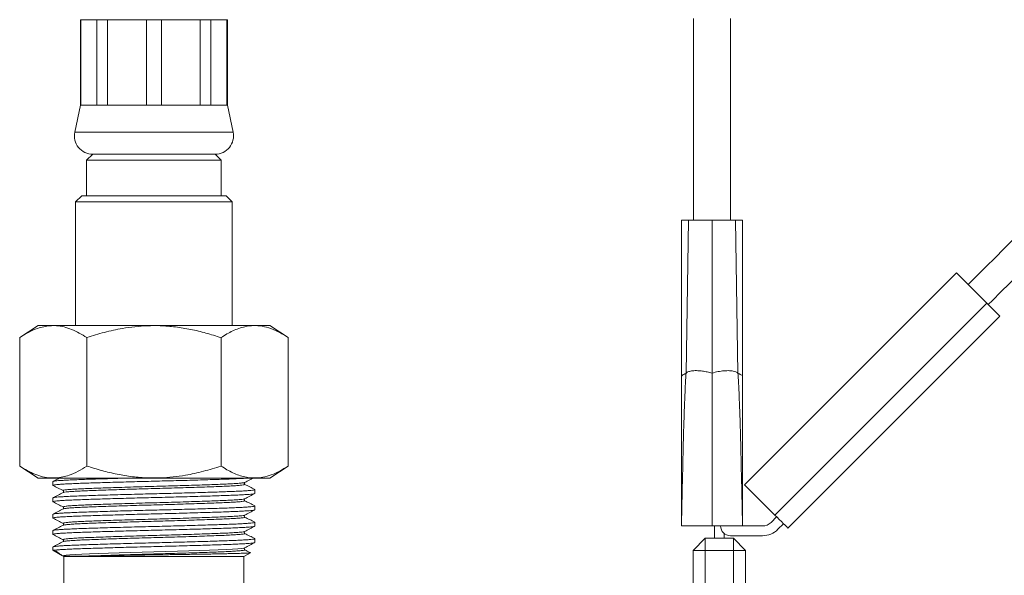
# Model space of a CAD drawing. Units: millimetres. Extents: x -364 to 851, y -590 to 790.
# Drawn here: x 606 to 687, y -121 to -75 of the extents above; entities that cross this region are included whole.
import ezdxf

# ---------------------------------------------------------------- set-up
doc = ezdxf.new("R2010")
doc.units = ezdxf.units.MM

msp = doc.modelspace()

# ---------------------------------------------------------------- linework, layer by layer
at = {"color": 7, "linetype": 'Continuous', "lineweight": 18}
for p, q in [((611.415, -75.434), (611.415, -82.434)), ((611.415, -75.434), (611.447, -75.434)), ((611.447, -75.434), (612.759, -75.434)), ((611.447, -75.434), (611.447, -82.434)), ((612.759, -75.434), (613.631, -75.434)), ((612.759, -82.434), (612.759, -75.434)), ((613.631, -75.434), (616.798, -75.434)), ((613.631, -75.434), (613.631, -82.434)), ((616.798, -75.434), (618.032, -75.434)), ((616.798, -82.434), (616.798, -75.434)), ((618.032, -75.434), (621.199, -75.434)), ((618.032, -75.434), (618.032, -82.434)), ((621.199, -75.434), (622.072, -75.434)), ((621.199, -82.434), (621.199, -75.434)), ((622.072, -75.434), (623.384, -75.434)), ((622.072, -75.434), (622.072, -82.434)), ((623.384, -75.434), (623.415, -75.434)), ((623.384, -82.434), (623.384, -75.434)), ((623.415, -82.434), (623.415, -75.434)), ((661.515, -75.334), (661.515, -91.834)), ((664.515, -91.834), (664.515, -75.334)), ((611.415, -82.434), (610.948, -84.62)), ((611.415, -82.434), (611.447, -82.434)), ((611.447, -82.434), (612.759, -82.434)), ((612.759, -82.434), (613.631, -82.434)), ((613.631, -82.434), (616.798, -82.434)), ((616.798, -82.434), (618.032, -82.434)), ((618.032, -82.434), (621.199, -82.434)), ((621.199, -82.434), (622.072, -82.434)), ((622.072, -82.434), (623.384, -82.434)), ((623.384, -82.434), (623.415, -82.434)), ((623.882, -84.62), (623.415, -82.434)), ((612.415, -86.434), (611.915, -86.934)), ((622.415, -86.434), (612.415, -86.434)), ((612.415, -86.434), (617.415, -86.434)), ((617.415, -86.434), (622.415, -86.434)), ((622.915, -86.934), (622.415, -86.434)), ((611.915, -86.934), (611.915, -89.834)), ((611.915, -86.934), (617.415, -86.934)), ((617.415, -86.934), (622.915, -86.934)), ((622.915, -89.834), (622.915, -86.934)), ((611.515, -89.834), (611.015, -90.334)), ((611.515, -89.834), (623.315, -89.834)), ((623.815, -90.334), (623.315, -89.834)), ((611.015, -90.334), (611.015, -100.434)), ((623.815, -90.334), (611.015, -90.334)), ((623.815, -100.434), (623.815, -90.334)), ((660.515, -91.834), (660.511, -104.561)), ((661.083, -91.834), (660.515, -91.834)), ((660.894, -104.334), (661.083, -91.834)), ((663.015, -91.834), (661.083, -91.834)), ((663.015, -104.334), (663.015, -91.834)), ((664.948, -91.834), (663.015, -91.834)), ((665.137, -104.334), (664.948, -91.834)), ((664.948, -91.834), (665.515, -91.834)), ((665.519, -104.561), (665.515, -91.834)), ((683.001, -96.145), (665.677, -113.469)), ((683.001, -96.145), (685.476, -98.62)), ((685.476, -98.62), (668.151, -115.944)), ((669.212, -117.005), (686.536, -99.681)), ((607.946, -100.434), (606.446, -101.434)), ((607.946, -100.434), (626.885, -100.434)), ((628.385, -101.434), (626.885, -100.434)), ((606.446, -111.934), (606.446, -101.434)), ((611.931, -111.934), (611.931, -101.434)), ((622.9, -111.934), (622.9, -101.434)), ((628.385, -111.934), (628.385, -101.434)), ((660.511, -104.561), (660.515, -116.834)), ((665.515, -116.834), (665.519, -104.561)), ((606.446, -111.934), (607.946, -112.934)), ((626.885, -112.934), (628.385, -111.934)), ((607.946, -112.934), (626.885, -112.934)), ((609.165, -113.201), (609.165, -113.51)), ((624.826, -113.277), (624.823, -113.278)), ((624.823, -113.433), (624.826, -113.434)), ((624.832, -113.284), (624.838, -113.278)), ((609.998, -114.096), (609.992, -114.102)), ((610.005, -113.945), (610.008, -113.947)), ((610.008, -114.102), (610.005, -114.103)), ((625.665, -114.179), (625.665, -113.869)), ((665.677, -113.469), (668.151, -115.944)), ((609.165, -114.538), (609.165, -114.847)), ((624.826, -114.614), (624.823, -114.615)), ((624.823, -114.77), (624.826, -114.771)), ((624.832, -114.621), (624.838, -114.615)), ((609.998, -115.433), (609.992, -115.439)), ((610.005, -115.282), (610.008, -115.284)), ((610.008, -115.439), (610.005, -115.44)), ((625.665, -115.516), (625.665, -115.206)), ((609.165, -115.875), (609.165, -116.184)), ((610.005, -116.619), (610.008, -116.621)), ((624.826, -115.951), (624.823, -115.952)), ((624.823, -116.107), (624.826, -116.108)), ((624.832, -115.958), (624.838, -115.952)), ((625.665, -116.853), (625.665, -116.544)), ((667.838, -116.541), (668.293, -116.086)), ((668.859, -116.651), (668.403, -117.107)), ((609.165, -117.212), (609.165, -117.521)), ((609.998, -116.77), (609.992, -116.776)), ((610.008, -116.776), (610.005, -116.777)), ((624.826, -117.288), (624.823, -117.289)), ((624.823, -117.444), (624.826, -117.445)), ((624.832, -117.295), (624.838, -117.289)), ((663.015, -116.834), (660.515, -116.834)), ((665.483, -116.834), (663.015, -116.834)), ((663.215, -116.834), (663.215, -117.834)), ((664.015, -117.458), (664.015, -117.834)), ((665.483, -116.834), (667.131, -116.834)), ((609.998, -118.107), (609.992, -118.113)), ((610.005, -117.956), (610.008, -117.958)), ((610.008, -118.113), (610.005, -118.114)), ((625.665, -118.19), (625.665, -117.881)), ((662.465, -117.834), (661.465, -118.834)), ((662.465, -117.834), (664.765, -117.834)), ((662.465, -117.834), (662.465, -118.834)), ((667.131, -117.634), (664.515, -117.634)), ((664.765, -118.834), (664.765, -117.834)), ((665.765, -118.834), (664.765, -117.834)), ((609.165, -118.549), (609.165, -118.814)), ((609.165, -118.814), (609.948, -119.266)), ((609.35, -118.814), (609.165, -118.814)), ((624.765, -119.334), (625.293, -119.029)), ((624.826, -118.625), (624.823, -118.626)), ((624.823, -118.781), (624.826, -118.782)), ((624.832, -118.632), (624.838, -118.626)), ((662.465, -118.834), (661.465, -118.834)), ((661.465, -129.834), (661.465, -118.834)), ((664.765, -118.834), (662.465, -118.834)), ((665.765, -118.834), (664.765, -118.834)), ((665.765, -118.834), (665.765, -129.834)), ((610.001, -119.296), (610.065, -119.334)), ((610.065, -119.334), (610.065, -121.834)), ((624.765, -119.334), (610.065, -119.334)), ((624.765, -121.834), (624.765, -119.334))]:
    msp.add_line(p, q, dxfattribs=at)
at = {"color": 8, "linetype": 'Continuous', "lineweight": 18}
for p, q in [((610.948, -84.62), (623.882, -84.62)), ((662.465, -118.834), (662.465, -129.834)), ((664.765, -129.834), (664.765, -118.834))]:
    msp.add_line(p, q, dxfattribs=at)
at = {"color": 7, "linetype": 'Continuous', "lineweight": 18, "flags": 128}
for points in [[(690.319, -90.736), (689.653, -91.402), (688.974, -92.081), (688.283, -92.772), (687.581, -93.474), (686.87, -94.185), (686.151, -94.904), (685.424, -95.631), (684.692, -96.363), (683.955, -97.1)], [(685.582, -98.726), (685.921, -98.387), (686.618, -97.689), (687.311, -96.997), (687.998, -96.309), (688.679, -95.629), (689.352, -94.956), (690.016, -94.292), (690.671, -93.637), (691.314, -92.994), (691.946, -92.362)], [(686.536, -99.681), (686.52, -99.665), (686.472, -99.617), (686.394, -99.539), (686.288, -99.433), (686.157, -99.302), (686.006, -99.15), (685.838, -98.983), (685.66, -98.804), (685.476, -98.62)], [(668.151, -115.944), (668.336, -116.128), (668.514, -116.307), (668.682, -116.475), (668.833, -116.626), (668.964, -116.757), (669.07, -116.863), (669.148, -116.941), (669.196, -116.989), (669.212, -117.005)]]:
    msp.add_lwpolyline(points, dxfattribs=at)
at = {"color": 8, "linetype": 'Continuous', "lineweight": 18, "flags": 128}
msp.add_lwpolyline([(624.823, -118.626), (624.787, -118.642), (624.598, -118.67), (624.283, -118.699), (623.847, -118.727), (623.304, -118.755), (622.672, -118.782), (621.952, -118.809), (621.142, -118.837), (620.26, -118.866), (619.328, -118.895), (618.372, -118.923), (617.415, -118.949), (616.459, -118.976), (615.502, -119.004), (614.571, -119.033), (613.689, -119.062), (612.879, -119.09), (612.159, -119.116), (611.527, -119.143), (610.983, -119.171), (610.548, -119.2), (610.232, -119.229), (610.044, -119.257), (609.982, -119.284), (609.982, -119.286), (609.982, -119.286)], dxfattribs=at)
at = {"color": 7, "linetype": 'Continuous', "lineweight": 18}
for centre, radius, start, end in [((612.415, -84.934), 1.5, 167.94689, 270), ((622.415, -84.934), 1.5, 270, 12.05311), ((667.131, -115.834), 1, 270, 315), ((664.515, -116.834), 0.8, 180, 270), ((667.131, -115.834), 1.8, 270, 315)]:
    msp.add_arc(centre, radius, start, end, dxfattribs=at)
for points, knots in [([(606.446, -101.434), (606.685, -101.283), (607.162, -100.983), (607.82, -100.695), (608.409, -100.527), (608.924, -100.452), (609.478, -100.45), (610.068, -100.545), (610.694, -100.749), (611.317, -101.044), (611.726, -101.304), (611.931, -101.434)], [0, 0, 0, 0, 0.134204, 0.268354, 0.360523, 0.452792, 0.544936, 0.65741, 0.769909, 0.88494, 1, 1, 1, 1]), ([(611.931, -101.434), (612.408, -101.283), (613.363, -100.983), (614.679, -100.695), (615.856, -100.527), (616.886, -100.452), (617.995, -100.45), (619.175, -100.545), (620.428, -100.749), (621.673, -101.044), (622.491, -101.304), (622.9, -101.434)], [0, 0, 0, 0, 0.1342037, 0.2683539, 0.3605232, 0.4527915, 0.5449357, 0.6574101, 0.7699088, 0.8849402, 1, 1, 1, 1]), ([(622.9, -101.434), (623.058, -101.332), (623.375, -101.129), (623.859, -100.877), (624.351, -100.674), (624.916, -100.511), (625.552, -100.433), (626.264, -100.484), (626.979, -100.68), (627.691, -100.996), (628.154, -101.288), (628.385, -101.434)], [0, 0, 0, 0, 0.089101, 0.178193, 0.268237, 0.35827, 0.483892, 0.609508, 0.739747, 0.870038, 1, 1, 1, 1]), ([(660.515, -116.834), (660.555, -115.093), (660.601, -113.08), (660.652, -110.802), (660.671, -110.023), (660.688, -109.311), (660.708, -108.676), (660.731, -107.969), (660.759, -107.181), (660.792, -106.326), (660.825, -105.566), (660.858, -104.903), (660.882, -104.514), (660.894, -104.334)], [0, 0, 0, 0, 0.414161, 0.479123, 0.542034, 0.599569, 0.648602, 0.693168, 0.768038, 0.836508, 0.898173, 0.952725, 1, 1, 1, 1]), ([(660.524, -104.554), (660.52, -104.556), (660.508, -104.563), (660.573, -104.524), (660.692, -104.453), (660.828, -104.373), (660.894, -104.334)], [0, 0, 0, 0, 0.125325, 0.429027, 0.722503, 1, 1, 1, 1]), ([(660.894, -104.334), (660.96, -104.291), (661.096, -104.206), (661.434, -104.139), (661.825, -104.129), (662.232, -104.167), (662.626, -104.233), (662.885, -104.3), (663.015, -104.334)], [0, 0, 0, 0, 0.173422, 0.352487, 0.538099, 0.688994, 0.843485, 1, 1, 1, 1]), ([(663.015, -104.334), (663.182, -104.292), (663.511, -104.209), (664.006, -104.141), (664.426, -104.129), (664.748, -104.166), (664.984, -104.232), (665.087, -104.3), (665.137, -104.334)], [0, 0, 0, 0, 0.198759, 0.393435, 0.581537, 0.72469, 0.864052, 1, 1, 1, 1]), ([(663.015, -116.834), (663.015, -115.093), (663.015, -113.08), (663.015, -110.802), (663.015, -110.023), (663.015, -109.311), (663.015, -108.676), (663.015, -108.015), (663.015, -107.312), (663.015, -106.575), (663.015, -105.901), (663.015, -105.298), (663.015, -104.762), (663.015, -104.477), (663.015, -104.334)], [0, 0, 0, 0, 0.3940443, 0.4558506, 0.5157046, 0.5704414, 0.6170831, 0.6595393, 0.7200854, 0.7781434, 0.8344338, 0.8896915, 0.9446419, 1, 1, 1, 1]), ([(665.515, -116.834), (665.476, -115.093), (665.43, -113.08), (665.378, -110.802), (665.36, -110.023), (665.342, -109.311), (665.323, -108.676), (665.299, -107.969), (665.272, -107.181), (665.239, -106.326), (665.206, -105.566), (665.173, -104.903), (665.148, -104.514), (665.137, -104.334)], [0, 0, 0, 0, 0.414161, 0.479123, 0.542034, 0.599569, 0.648602, 0.693168, 0.768038, 0.836508, 0.898173, 0.952725, 1, 1, 1, 1]), ([(665.137, -104.334), (665.218, -104.382), (665.386, -104.482), (665.506, -104.553), (665.507, -104.553), (665.507, -104.554)], [0, 0, 0, 0, 0.356004, 0.735479, 1, 1, 1, 1]), ([(611.931, -111.934), (611.692, -112.084), (611.214, -112.385), (610.556, -112.672), (609.968, -112.84), (609.453, -112.915), (608.899, -112.918), (608.308, -112.823), (607.682, -112.618), (607.059, -112.323), (606.65, -112.064), (606.446, -111.934)], [0, 0, 0, 0, 0.1342039, 0.2683541, 0.3605235, 0.4527918, 0.5449361, 0.6574107, 0.7699093, 0.8849411, 1, 1, 1, 1]), ([(622.9, -111.934), (622.423, -112.084), (621.467, -112.385), (620.151, -112.672), (618.974, -112.84), (617.945, -112.915), (616.836, -112.918), (615.655, -112.823), (614.403, -112.618), (613.158, -112.323), (612.34, -112.064), (611.931, -111.934)], [0, 0, 0, 0, 0.134204, 0.268354, 0.360523, 0.452792, 0.544936, 0.657411, 0.769909, 0.884941, 1, 1, 1, 1]), ([(628.385, -111.934), (628.154, -112.08), (627.699, -112.367), (627.003, -112.677), (626.378, -112.855), (625.82, -112.919), (625.334, -112.91), (624.846, -112.836), (624.357, -112.696), (623.867, -112.494), (623.38, -112.242), (623.06, -112.036), (622.9, -111.934)], [0, 0, 0, 0, 0.129955, 0.255779, 0.381558, 0.468255, 0.555051, 0.641751, 0.730762, 0.819785, 0.909887, 1, 1, 1, 1]), ([(624.906, -112.934), (624.886, -112.935), (624.749, -112.945), (624.404, -112.962), (623.874, -112.986), (623.26, -113.009), (622.578, -113.032), (621.824, -113.056), (621.007, -113.08), (620.141, -113.105), (619.244, -113.13), (618.331, -113.153), (617.415, -113.176), (616.5, -113.199), (615.587, -113.223), (614.689, -113.247), (613.824, -113.272), (613.007, -113.297), (612.253, -113.321), (611.57, -113.343), (610.958, -113.366), (610.421, -113.39), (609.969, -113.414), (609.61, -113.439), (609.352, -113.464), (609.201, -113.488), (609.153, -113.506), (609.173, -113.517), (609.179, -113.52)], [0, 0, 0, 0, 0.006911, 0.047952, 0.088601, 0.128612, 0.168624, 0.209273, 0.250314, 0.291487, 0.332528, 0.373177, 0.413188, 0.4532, 0.493849, 0.53489, 0.576063, 0.617104, 0.657753, 0.697764, 0.737776, 0.778425, 0.819466, 0.860639, 0.90168, 0.942329, 0.98234, 1, 1, 1, 1]), ([(609.165, -113.201), (609.175, -113.193), (609.195, -113.178), (609.354, -113.154), (609.61, -113.13), (609.969, -113.105), (610.421, -113.08), (610.958, -113.057), (611.57, -113.034), (612.253, -113.011), (613.006, -112.987), (613.825, -112.963), (614.446, -112.945), (614.799, -112.935), (614.85, -112.934)], [0, 0, 0, 0, 0.088036, 0.177474, 0.267776, 0.358368, 0.44867, 0.538108, 0.626144, 0.71418, 0.803619, 0.89392, 0.984513, 1, 1, 1, 1]), ([(609.669, -112.934), (609.641, -112.948), (609.476, -113.034), (609.311, -113.12), (609.175, -113.191)], [0, 0, 0, 0, 0.172332, 1, 1, 1, 1]), ([(624.834, -113.427), (624.817, -113.413), (624.791, -113.391), (624.794, -113.324), (624.806, -113.312), (624.807, -113.311)], [0, 0, 0, 0, 0.594761, 0.970654, 1, 1, 1, 1]), ([(624.838, -113.278), (624.974, -113.207), (625.194, -113.092), (625.415, -112.977), (625.498, -112.934)], [0, 0, 0, 0, 0.618875, 1, 1, 1, 1]), ([(625.656, -113.86), (625.519, -113.789), (625.247, -113.647), (624.974, -113.505), (624.838, -113.433)], [0, 0, 0, 0, 0.500035, 1, 1, 1, 1]), ([(625.665, -114.179), (625.656, -114.186), (625.636, -114.202), (625.477, -114.226), (625.221, -114.25), (624.862, -114.275), (624.409, -114.299), (623.873, -114.323), (623.261, -114.346), (622.577, -114.369), (621.824, -114.393), (621.007, -114.417), (620.141, -114.442), (619.244, -114.467), (618.331, -114.49), (617.415, -114.513), (616.5, -114.536), (615.587, -114.56), (614.689, -114.584), (613.824, -114.609), (613.007, -114.634), (612.253, -114.658), (611.57, -114.68), (610.958, -114.703), (610.421, -114.727), (609.969, -114.751), (609.61, -114.776), (609.352, -114.801), (609.201, -114.825), (609.153, -114.843), (609.173, -114.854), (609.179, -114.857)], [0, 0, 0, 0, 0.034613, 0.069777, 0.105281, 0.1409, 0.176403, 0.211568, 0.246181, 0.280794, 0.315958, 0.351462, 0.38708, 0.422584, 0.457748, 0.492362, 0.526975, 0.562139, 0.597643, 0.633261, 0.668765, 0.703929, 0.738542, 0.773155, 0.80832, 0.843824, 0.879442, 0.914946, 0.95011, 0.984723, 1, 1, 1, 1]), ([(609.175, -113.52), (609.311, -113.591), (609.584, -113.733), (609.857, -113.875), (609.993, -113.947)], [0, 0, 0, 0, 0.5000258, 1, 1, 1, 1]), ([(609.993, -114.102), (609.856, -114.173), (609.584, -114.315), (609.311, -114.457), (609.175, -114.528)], [0, 0, 0, 0, 0.4999657, 1, 1, 1, 1]), ([(609.187, -114.528), (609.194, -114.524), (609.212, -114.512), (609.356, -114.491), (609.609, -114.467), (609.969, -114.442), (610.421, -114.417), (610.958, -114.394), (611.57, -114.371), (612.253, -114.348), (613.007, -114.324), (613.824, -114.3), (614.689, -114.275), (615.587, -114.25), (616.5, -114.226), (617.415, -114.204), (618.331, -114.181), (619.244, -114.157), (620.141, -114.133), (621.007, -114.108), (621.824, -114.083), (622.577, -114.059), (623.261, -114.037), (623.873, -114.014), (624.409, -113.99), (624.862, -113.965), (625.22, -113.941), (625.479, -113.916), (625.628, -113.892), (625.683, -113.874), (625.653, -113.863), (625.643, -113.86)], [0, 0, 0, 0, 0.0197788, 0.0554887, 0.0915433, 0.1277141, 0.1637686, 0.1994786, 0.2346286, 0.2697788, 0.3054887, 0.3415433, 0.3777141, 0.4137686, 0.4494786, 0.4846287, 0.5197788, 0.5554888, 0.5915432, 0.6277141, 0.6637686, 0.6994785, 0.7346287, 0.7697787, 0.8054888, 0.8415432, 0.877714, 0.9137686, 0.9494785, 0.9846287, 1, 1, 1, 1]), ([(609.997, -113.953), (610.013, -113.966), (610.04, -113.989), (610.036, -114.056), (610.025, -114.068), (610.024, -114.069)], [0, 0, 0, 0, 0.594767, 0.970577, 1, 1, 1, 1]), ([(624.838, -114.615), (624.974, -114.544), (625.247, -114.402), (625.519, -114.26), (625.656, -114.189)], [0, 0, 0, 0, 0.4999729, 1, 1, 1, 1]), ([(609.175, -114.857), (609.311, -114.928), (609.584, -115.07), (609.857, -115.212), (609.993, -115.283)], [0, 0, 0, 0, 0.5000258, 1, 1, 1, 1]), ([(624.834, -114.764), (624.817, -114.75), (624.791, -114.728), (624.794, -114.661), (624.806, -114.649), (624.807, -114.648)], [0, 0, 0, 0, 0.594765, 0.970646, 1, 1, 1, 1]), ([(625.656, -115.197), (625.519, -115.126), (625.247, -114.984), (624.974, -114.842), (624.838, -114.77)], [0, 0, 0, 0, 0.500035, 1, 1, 1, 1]), ([(625.643, -115.526), (625.637, -115.53), (625.618, -115.542), (625.475, -115.563), (625.222, -115.587), (624.862, -115.612), (624.409, -115.636), (623.873, -115.66), (623.261, -115.683), (622.577, -115.706), (621.824, -115.73), (621.007, -115.754), (620.141, -115.779), (619.244, -115.804), (618.331, -115.827), (617.415, -115.85), (616.5, -115.873), (615.587, -115.897), (614.689, -115.921), (613.824, -115.946), (613.007, -115.971), (612.253, -115.995), (611.57, -116.017), (610.958, -116.04), (610.421, -116.064), (609.969, -116.088), (609.61, -116.113), (609.352, -116.138), (609.201, -116.162), (609.153, -116.18), (609.173, -116.191), (609.179, -116.194)], [0, 0, 0, 0, 0.019622, 0.055333, 0.091388, 0.127559, 0.163614, 0.199325, 0.234475, 0.269626, 0.305336, 0.341391, 0.377563, 0.413618, 0.449328, 0.484479, 0.519629, 0.55534, 0.591395, 0.627566, 0.663621, 0.699332, 0.734482, 0.769633, 0.805343, 0.841398, 0.87757, 0.913625, 0.949335, 0.984486, 1, 1, 1, 1]), ([(609.993, -115.439), (609.856, -115.51), (609.584, -115.652), (609.311, -115.794), (609.175, -115.865)], [0, 0, 0, 0, 0.499981, 1, 1, 1, 1]), ([(609.187, -115.865), (609.194, -115.861), (609.212, -115.849), (609.356, -115.828), (609.609, -115.804), (609.969, -115.779), (610.421, -115.755), (610.958, -115.731), (611.57, -115.708), (612.253, -115.685), (613.007, -115.661), (613.824, -115.637), (614.689, -115.612), (615.587, -115.587), (616.5, -115.563), (617.415, -115.541), (618.331, -115.518), (619.244, -115.494), (620.141, -115.47), (621.007, -115.445), (621.824, -115.42), (622.577, -115.396), (623.261, -115.374), (623.873, -115.351), (624.409, -115.327), (624.862, -115.302), (625.22, -115.278), (625.479, -115.253), (625.628, -115.229), (625.683, -115.211), (625.653, -115.2), (625.643, -115.197)], [0, 0, 0, 0, 0.019779, 0.055489, 0.091543, 0.127714, 0.163769, 0.199479, 0.234629, 0.269779, 0.305489, 0.341543, 0.377714, 0.413769, 0.449479, 0.484629, 0.519779, 0.555489, 0.591543, 0.627714, 0.663769, 0.699479, 0.734629, 0.769779, 0.805489, 0.841543, 0.877714, 0.913769, 0.949479, 0.984629, 1, 1, 1, 1]), ([(609.997, -115.29), (610.013, -115.303), (610.04, -115.326), (610.036, -115.393), (610.025, -115.405), (610.024, -115.406)], [0, 0, 0, 0, 0.594764, 0.970577, 1, 1, 1, 1]), ([(624.838, -115.952), (624.974, -115.881), (625.247, -115.739), (625.519, -115.597), (625.656, -115.526)], [0, 0, 0, 0, 0.49998, 1, 1, 1, 1]), ([(609.165, -117.212), (609.175, -117.204), (609.195, -117.189), (609.354, -117.165), (609.61, -117.141), (609.969, -117.116), (610.421, -117.092), (610.958, -117.068), (611.57, -117.045), (612.253, -117.022), (613.007, -116.998), (613.824, -116.974), (614.689, -116.949), (615.587, -116.924), (616.5, -116.9), (617.415, -116.878), (618.331, -116.855), (619.244, -116.831), (620.141, -116.807), (621.007, -116.782), (621.824, -116.757), (622.577, -116.733), (623.261, -116.711), (623.873, -116.688), (624.409, -116.664), (624.862, -116.639), (625.22, -116.615), (625.479, -116.59), (625.628, -116.566), (625.683, -116.548), (625.653, -116.537), (625.643, -116.534)], [0, 0, 0, 0, 0.034618, 0.069787, 0.105296, 0.140919, 0.176428, 0.211597, 0.246215, 0.280833, 0.316003, 0.351511, 0.387135, 0.422643, 0.457813, 0.492431, 0.527049, 0.562218, 0.597727, 0.63335, 0.668859, 0.704028, 0.738646, 0.773264, 0.808433, 0.843942, 0.879565, 0.915074, 0.950243, 0.984861, 1, 1, 1, 1]), ([(609.175, -116.194), (609.311, -116.265), (609.584, -116.407), (609.857, -116.549), (609.993, -116.621)], [0, 0, 0, 0, 0.5000183, 1, 1, 1, 1]), ([(609.997, -116.627), (610.013, -116.641), (610.04, -116.663), (610.036, -116.73), (610.025, -116.742), (610.024, -116.743)], [0, 0, 0, 0, 0.594776, 0.970576, 1, 1, 1, 1]), ([(624.834, -116.101), (624.817, -116.087), (624.791, -116.065), (624.794, -115.998), (624.806, -115.986), (624.807, -115.985)], [0, 0, 0, 0, 0.594753, 0.970646, 1, 1, 1, 1]), ([(625.656, -116.534), (625.519, -116.463), (625.247, -116.321), (624.974, -116.179), (624.838, -116.107)], [0, 0, 0, 0, 0.50002, 1, 1, 1, 1]), ([(625.643, -116.863), (625.637, -116.867), (625.618, -116.879), (625.475, -116.9), (625.222, -116.924), (624.862, -116.949), (624.409, -116.973), (623.873, -116.997), (623.261, -117.02), (622.577, -117.043), (621.824, -117.067), (621.007, -117.091), (620.141, -117.116), (619.244, -117.141), (618.331, -117.164), (617.415, -117.187), (616.5, -117.21), (615.587, -117.234), (614.689, -117.258), (613.824, -117.283), (613.007, -117.308), (612.253, -117.332), (611.57, -117.354), (610.958, -117.377), (610.421, -117.401), (609.969, -117.425), (609.61, -117.45), (609.352, -117.475), (609.201, -117.499), (609.153, -117.517), (609.173, -117.528), (609.179, -117.531)], [0, 0, 0, 0, 0.019622, 0.055333, 0.091388, 0.127559, 0.163614, 0.199325, 0.234475, 0.269626, 0.305336, 0.341391, 0.377563, 0.413618, 0.449328, 0.484479, 0.519629, 0.55534, 0.591395, 0.627566, 0.663621, 0.699332, 0.734482, 0.769633, 0.805343, 0.841398, 0.87757, 0.913625, 0.949335, 0.984486, 1, 1, 1, 1]), ([(609.993, -116.776), (609.856, -116.847), (609.584, -116.989), (609.311, -117.131), (609.175, -117.202)], [0, 0, 0, 0, 0.499981, 1, 1, 1, 1]), ([(624.834, -117.438), (624.817, -117.424), (624.791, -117.402), (624.794, -117.335), (624.806, -117.323), (624.807, -117.322)], [0, 0, 0, 0, 0.5947563, 0.9706459, 1, 1, 1, 1]), ([(624.838, -117.289), (624.974, -117.218), (625.247, -117.076), (625.519, -116.934), (625.656, -116.863)], [0, 0, 0, 0, 0.499965, 1, 1, 1, 1]), ([(625.656, -117.871), (625.519, -117.8), (625.247, -117.658), (624.974, -117.516), (624.838, -117.444)], [0, 0, 0, 0, 0.500028, 1, 1, 1, 1]), ([(609.175, -117.531), (609.311, -117.602), (609.584, -117.744), (609.857, -117.886), (609.993, -117.958)], [0, 0, 0, 0, 0.5000258, 1, 1, 1, 1]), ([(609.993, -118.113), (609.856, -118.184), (609.584, -118.326), (609.311, -118.468), (609.175, -118.539)], [0, 0, 0, 0, 0.4999657, 1, 1, 1, 1]), ([(609.187, -118.539), (609.194, -118.535), (609.212, -118.523), (609.356, -118.502), (609.609, -118.478), (609.969, -118.453), (610.421, -118.428), (610.958, -118.405), (611.57, -118.382), (612.253, -118.359), (613.007, -118.335), (613.824, -118.311), (614.689, -118.286), (615.587, -118.261), (616.5, -118.237), (617.415, -118.215), (618.331, -118.192), (619.244, -118.168), (620.141, -118.144), (621.007, -118.119), (621.824, -118.094), (622.577, -118.07), (623.261, -118.048), (623.873, -118.025), (624.409, -118.001), (624.862, -117.976), (625.22, -117.952), (625.479, -117.927), (625.628, -117.903), (625.683, -117.885), (625.653, -117.874), (625.643, -117.871)], [0, 0, 0, 0, 0.019779, 0.055489, 0.091543, 0.127714, 0.163769, 0.199479, 0.234629, 0.269779, 0.305489, 0.341543, 0.377714, 0.413769, 0.449479, 0.484629, 0.519779, 0.555489, 0.591543, 0.627714, 0.663769, 0.699479, 0.734629, 0.769779, 0.805489, 0.841543, 0.877714, 0.913769, 0.949479, 0.984629, 1, 1, 1, 1]), ([(625.643, -118.2), (625.637, -118.204), (625.618, -118.216), (625.475, -118.237), (625.222, -118.261), (624.862, -118.286), (624.409, -118.31), (623.873, -118.334), (623.261, -118.357), (622.577, -118.38), (621.824, -118.404), (621.007, -118.428), (620.141, -118.453), (619.244, -118.478), (618.331, -118.501), (617.415, -118.524), (616.5, -118.547), (615.587, -118.571), (614.689, -118.595), (613.824, -118.62), (613.007, -118.645), (612.253, -118.669), (611.57, -118.691), (610.958, -118.714), (610.421, -118.738), (609.968, -118.762), (609.61, -118.787), (609.429, -118.804), (609.356, -118.813), (609.35, -118.814)], [0, 0, 0, 0, 0.021398, 0.06034, 0.099658, 0.139103, 0.178421, 0.217363, 0.255695, 0.294027, 0.332969, 0.372287, 0.411732, 0.45105, 0.489992, 0.528324, 0.566656, 0.605598, 0.644916, 0.684361, 0.723679, 0.762621, 0.800953, 0.839284, 0.878227, 0.917544, 0.956989, 0.996307, 1, 1, 1, 1]), ([(609.997, -117.964), (610.013, -117.977), (610.04, -118), (610.036, -118.067), (610.025, -118.079), (610.024, -118.08)], [0, 0, 0, 0, 0.594767, 0.970577, 1, 1, 1, 1]), ([(624.838, -118.626), (624.974, -118.555), (625.247, -118.413), (625.519, -118.271), (625.656, -118.2)], [0, 0, 0, 0, 0.4999729, 1, 1, 1, 1]), ([(609.982, -119.286), (609.904, -119.239), (609.73, -119.137), (609.514, -118.979), (609.405, -118.869), (609.35, -118.814)], [0, 0, 0, 0, 0.292486, 0.645076, 1, 1, 1, 1]), ([(625.291, -119.026), (625.291, -119.027), (625.29, -119.032), (625.229, -119.039), (625.11, -119.048), (624.929, -119.058), (624.695, -119.068), (624.413, -119.078), (624.084, -119.087), (623.705, -119.097), (623.281, -119.106), (622.82, -119.115), (622.321, -119.124), (621.782, -119.134), (621.215, -119.144), (620.63, -119.154), (620.027, -119.163), (619.4, -119.173), (618.761, -119.183), (618.121, -119.192), (617.478, -119.201), (616.83, -119.21), (616.189, -119.22), (615.568, -119.229), (614.962, -119.239), (614.37, -119.249), (613.725, -119.26), (613.043, -119.272), (612.599, -119.281), (612.376, -119.286)], [0, 0, 0, 0, 0.014789, 0.052018, 0.089247, 0.127598, 0.16595, 0.202528, 0.239106, 0.276746, 0.314387, 0.350967, 0.387546, 0.425223, 0.462901, 0.498919, 0.534937, 0.572011, 0.609085, 0.644948, 0.680812, 0.717734, 0.754655, 0.790184, 0.825712, 0.862296, 0.89888, 0.949077, 1, 1, 1, 1]), ([(624.834, -118.775), (624.817, -118.761), (624.791, -118.739), (624.794, -118.672), (624.806, -118.66), (624.807, -118.659)], [0, 0, 0, 0, 0.594765, 0.970646, 1, 1, 1, 1]), ([(625.297, -119.02), (625.28, -119.012), (625.127, -118.932), (624.974, -118.853), (624.838, -118.781)], [0, 0, 0, 0, 0.10836, 1, 1, 1, 1]), ([(609.998, -119.295), (609.997, -119.294), (609.995, -119.293), (609.991, -119.291), (609.99, -119.29), (609.989, -119.289), (609.987, -119.288), (609.987, -119.288), (609.986, -119.288), (609.985, -119.287), (609.984, -119.286), (609.983, -119.286), (609.982, -119.286)], [0, 0, 0, 0, 0.656159, 0.730918, 0.78738, 0.844048, 0.867028, 0.882714, 0.898536, 0.912876, 0.938868, 1, 1, 1, 1]), ([(612.376, -119.286), (612.328, -119.286), (612.091, -119.291), (611.782, -119.297), (611.38, -119.304), (611.074, -119.308), (610.75, -119.313), (610.507, -119.316), (610.316, -119.317), (610.191, -119.316), (610.105, -119.315), (610.044, -119.31), (610.021, -119.308), (610.004, -119.298), (610.001, -119.296)], [0, 0, 0, 0, 0.032726, 0.163795, 0.229265, 0.360337, 0.44275, 0.570705, 0.666459, 0.749063, 0.825452, 0.900436, 0.980883, 1, 1, 1, 1])]:
    msp.add_open_spline(points, degree=3, knots=knots, dxfattribs=at)
at = {"color": 8, "linetype": 'Continuous', "lineweight": 18}
for points, knots in [([(624.823, -113.278), (624.815, -113.283), (624.792, -113.297), (624.615, -113.322), (624.304, -113.351), (623.867, -113.379), (623.324, -113.408), (622.686, -113.434), (621.96, -113.461), (621.15, -113.489), (620.268, -113.518), (619.337, -113.547), (618.38, -113.575), (617.415, -113.601), (616.451, -113.628), (615.494, -113.656), (614.562, -113.685), (613.681, -113.714), (612.871, -113.742), (612.145, -113.768), (611.507, -113.795), (610.963, -113.823), (610.528, -113.852), (610.211, -113.881), (610.029, -113.909), (609.961, -113.93), (609.996, -113.942), (610.005, -113.945)], [0, 0, 0, 0, 0.023936, 0.065796, 0.108022, 0.150248, 0.192107, 0.233251, 0.274395, 0.316254, 0.35848, 0.400706, 0.442565, 0.483709, 0.524853, 0.566712, 0.608938, 0.651164, 0.693023, 0.734167, 0.775311, 0.81717, 0.859396, 0.901623, 0.943482, 0.984626, 1, 1, 1, 1]), ([(624.826, -113.434), (624.835, -113.438), (624.87, -113.45), (624.802, -113.471), (624.62, -113.499), (624.303, -113.528), (623.867, -113.557), (623.324, -113.585), (622.686, -113.612), (621.96, -113.638), (621.15, -113.666), (620.268, -113.695), (619.337, -113.724), (618.38, -113.752), (617.415, -113.779), (616.451, -113.805), (615.494, -113.833), (614.562, -113.862), (613.681, -113.891), (612.871, -113.919), (612.145, -113.946), (611.506, -113.972), (610.964, -114.001), (610.527, -114.029), (610.216, -114.058), (610.038, -114.083), (610.016, -114.097), (610.008, -114.102)], [0, 0, 0, 0, 0.0153593, 0.0564986, 0.0983531, 0.1405746, 0.1827962, 0.2246507, 0.26579, 0.3069293, 0.3487838, 0.3910054, 0.4332268, 0.4750814, 0.5162207, 0.55736, 0.5992145, 0.641436, 0.6836576, 0.725512, 0.7666514, 0.8077907, 0.8496451, 0.8918667, 0.9340882, 0.9759428, 1, 1, 1, 1]), ([(624.823, -114.615), (624.815, -114.62), (624.792, -114.634), (624.615, -114.659), (624.304, -114.688), (623.867, -114.716), (623.324, -114.745), (622.686, -114.771), (621.96, -114.798), (621.15, -114.826), (620.268, -114.855), (619.337, -114.884), (618.38, -114.912), (617.415, -114.938), (616.451, -114.965), (615.494, -114.993), (614.562, -115.022), (613.681, -115.051), (612.871, -115.079), (612.145, -115.105), (611.507, -115.132), (610.963, -115.16), (610.528, -115.189), (610.211, -115.218), (610.029, -115.246), (609.961, -115.267), (609.996, -115.279), (610.005, -115.282)], [0, 0, 0, 0, 0.023936, 0.065796, 0.108022, 0.150248, 0.192107, 0.233251, 0.274395, 0.316254, 0.35848, 0.400706, 0.442565, 0.483709, 0.524853, 0.566712, 0.608938, 0.651164, 0.693023, 0.734167, 0.775311, 0.81717, 0.859396, 0.901623, 0.943482, 0.984626, 1, 1, 1, 1]), ([(624.826, -114.771), (624.835, -114.775), (624.87, -114.787), (624.802, -114.808), (624.62, -114.836), (624.303, -114.865), (623.867, -114.894), (623.324, -114.922), (622.686, -114.949), (621.96, -114.975), (621.15, -115.003), (620.268, -115.032), (619.337, -115.061), (618.38, -115.089), (617.415, -115.116), (616.451, -115.142), (615.494, -115.17), (614.562, -115.199), (613.681, -115.228), (612.871, -115.256), (612.145, -115.283), (611.506, -115.309), (610.964, -115.338), (610.527, -115.366), (610.216, -115.395), (610.038, -115.42), (610.016, -115.434), (610.008, -115.439)], [0, 0, 0, 0, 0.015359, 0.056499, 0.098353, 0.140575, 0.182796, 0.224651, 0.26579, 0.306929, 0.348784, 0.391005, 0.433227, 0.475081, 0.516221, 0.55736, 0.599214, 0.641436, 0.683658, 0.725512, 0.766651, 0.807791, 0.849645, 0.891867, 0.934088, 0.975943, 1, 1, 1, 1]), ([(624.823, -115.952), (624.815, -115.957), (624.792, -115.971), (624.615, -115.996), (624.304, -116.025), (623.867, -116.053), (623.324, -116.082), (622.686, -116.108), (621.96, -116.135), (621.15, -116.163), (620.268, -116.192), (619.337, -116.22), (618.38, -116.249), (617.415, -116.275), (616.451, -116.302), (615.494, -116.33), (614.562, -116.359), (613.681, -116.388), (612.871, -116.416), (612.145, -116.442), (611.507, -116.469), (610.963, -116.497), (610.528, -116.526), (610.211, -116.555), (610.029, -116.583), (609.961, -116.604), (609.996, -116.616), (610.005, -116.619)], [0, 0, 0, 0, 0.023936, 0.065796, 0.108022, 0.150248, 0.192107, 0.233251, 0.274395, 0.316254, 0.35848, 0.400706, 0.442565, 0.483709, 0.524853, 0.566712, 0.608938, 0.651164, 0.693023, 0.734167, 0.775311, 0.81717, 0.859396, 0.901623, 0.943482, 0.984626, 1, 1, 1, 1]), ([(624.826, -116.108), (624.835, -116.112), (624.87, -116.124), (624.802, -116.145), (624.62, -116.173), (624.303, -116.202), (623.867, -116.231), (623.324, -116.259), (622.686, -116.286), (621.96, -116.312), (621.15, -116.34), (620.268, -116.369), (619.337, -116.398), (618.38, -116.426), (617.415, -116.453), (616.451, -116.479), (615.494, -116.507), (614.562, -116.536), (613.681, -116.565), (612.871, -116.593), (612.145, -116.62), (611.506, -116.646), (610.964, -116.675), (610.527, -116.703), (610.216, -116.732), (610.038, -116.757), (610.016, -116.771), (610.008, -116.776)], [0, 0, 0, 0, 0.015359, 0.056499, 0.098353, 0.140575, 0.182796, 0.224651, 0.26579, 0.306929, 0.348784, 0.391005, 0.433227, 0.475081, 0.516221, 0.55736, 0.599214, 0.641436, 0.683658, 0.725512, 0.766651, 0.807791, 0.849645, 0.891867, 0.934088, 0.975943, 1, 1, 1, 1]), ([(624.823, -117.289), (624.815, -117.294), (624.792, -117.308), (624.615, -117.333), (624.304, -117.362), (623.867, -117.39), (623.324, -117.419), (622.686, -117.445), (621.96, -117.472), (621.15, -117.5), (620.268, -117.529), (619.337, -117.557), (618.38, -117.586), (617.415, -117.612), (616.451, -117.639), (615.494, -117.667), (614.562, -117.696), (613.681, -117.725), (612.871, -117.753), (612.145, -117.779), (611.507, -117.806), (610.963, -117.834), (610.528, -117.863), (610.211, -117.892), (610.029, -117.92), (609.961, -117.941), (609.996, -117.953), (610.005, -117.956)], [0, 0, 0, 0, 0.023936, 0.065796, 0.108022, 0.150248, 0.192107, 0.233251, 0.274395, 0.316254, 0.35848, 0.400706, 0.442565, 0.483709, 0.524853, 0.566712, 0.608938, 0.651164, 0.693023, 0.734167, 0.775311, 0.81717, 0.859396, 0.901623, 0.943482, 0.984626, 1, 1, 1, 1]), ([(624.826, -117.445), (624.835, -117.449), (624.87, -117.461), (624.802, -117.482), (624.62, -117.51), (624.303, -117.539), (623.867, -117.568), (623.324, -117.596), (622.686, -117.623), (621.96, -117.649), (621.15, -117.677), (620.268, -117.706), (619.337, -117.735), (618.38, -117.763), (617.415, -117.79), (616.451, -117.816), (615.494, -117.844), (614.562, -117.873), (613.681, -117.902), (612.871, -117.93), (612.145, -117.957), (611.506, -117.983), (610.964, -118.012), (610.527, -118.04), (610.216, -118.069), (610.038, -118.094), (610.016, -118.108), (610.008, -118.113)], [0, 0, 0, 0, 0.015359, 0.056499, 0.098353, 0.140575, 0.182796, 0.224651, 0.26579, 0.306929, 0.348784, 0.391005, 0.433227, 0.475081, 0.516221, 0.55736, 0.599214, 0.641436, 0.683658, 0.725512, 0.766651, 0.807791, 0.849645, 0.891867, 0.934088, 0.975943, 1, 1, 1, 1]), ([(624.826, -118.782), (624.835, -118.786), (624.87, -118.798), (624.802, -118.819), (624.62, -118.847), (624.303, -118.876), (623.867, -118.905), (623.324, -118.933), (622.686, -118.96), (621.96, -118.986), (621.15, -119.014), (620.268, -119.043), (619.337, -119.072), (618.38, -119.1), (617.415, -119.127), (616.451, -119.153), (615.494, -119.181), (614.562, -119.21), (613.681, -119.239), (612.951, -119.264), (612.541, -119.279), (612.376, -119.286)], [0, 0, 0, 0, 0.020377, 0.074955, 0.130482, 0.186496, 0.24251, 0.298036, 0.352615, 0.407193, 0.46272, 0.518734, 0.574747, 0.630274, 0.684852, 0.739431, 0.794958, 0.850971, 0.906985, 0.962512, 1, 1, 1, 1])]:
    msp.add_open_spline(points, degree=3, knots=knots, dxfattribs=at)

doc.saveas('drawing.dxf')
